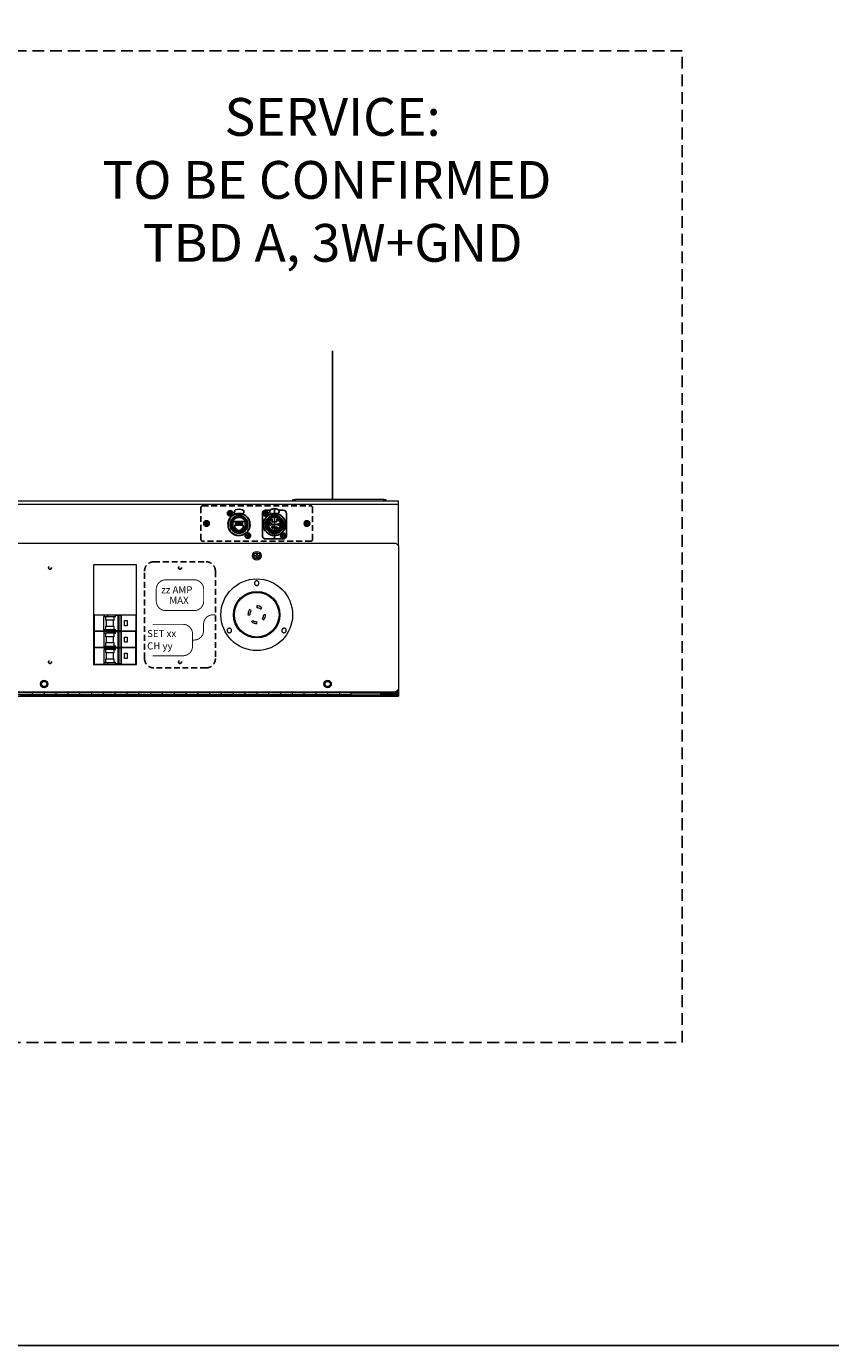
# Model space of a CAD drawing. Units: inches. Extents: x 0 to 821, y 0 to 439.
# Drawn here: x 416 to 450, y 211 to 267 of the extents above; entities that cross this region are included whole.
import ezdxf
from ezdxf.enums import TextEntityAlignment as Align

# ---------------------------------------------------------------- set-up
doc = ezdxf.new("R2010")
doc.units = ezdxf.units.IN
doc.header["$MEASUREMENT"] = 0
for name, pattern in [('CENTER', [2, 1.25, -0.25, 0.25, -0.25]), ('DASHED', [0.75, 0.5, -0.25]), ('HIDDEN', [0.375, 0.25, -0.125]), ('SMHIDDEN', [0.2, 0.1, -0.1])]:
    doc.linetypes.add(name, pattern=pattern)
doc.layers.get('0').update_dxf_attribs({"linetype": 'CONTINUOUS'})
doc.layers.get('DEFPOINTS').update_dxf_attribs({"color": 252, "linetype": 'CONTINUOUS'})
for name, color, linetype in [('CONDUIT-AC-3PH', 6, 'CONTINUOUS'), ('JRC_Border', 7, 'CONTINUOUS'), ('JRC_Dashed', 105, 'DASHED'), ('JRC_Hidden', 241, 'HIDDEN'), ('JRC_Text', 151, 'CONTINUOUS'), ('PCOM[P-CNTR', 14, 'CENTER'), ('PCOMP-DET', 193, 'CONTINUOUS'), ('PCOMP-HID', 233, 'SMHIDDEN'), ('PCOMP-OUT', 2, 'CONTINUOUS'), ('PCOMP-TXT', 122, 'CONTINUOUS')]:
    doc.layers.add(name, color=color, linetype=linetype)
doc.styles.add('ARIAL', font='arial.ttf')
doc.styles.get("Standard").update_dxf_attribs({"font": 'ROMANS.SHX'})

# ---------------------------------------------------------------- blocks, each defined once
blk = doc.blocks.new('neutrik_blank')
at = {"color": 7, "linetype": 'Continuous', "lineweight": 15}
for centre, radius in [((-0.093, 0.118), 0.0157), ((-0.093, 0.118), 0.016), ((0.093, -0.118), 0.0157), ((0.093, -0.118), 0.016)]:
    blk.add_circle(centre, radius, dxfattribs=at)
for start, end in [(112.7152, 0), (0, 112.7152)]:
    blk.add_arc((0, 0), 0.118, start, end, dxfattribs=at)
blk = doc.blocks.new('nis_ww_twistlok_cutout')
at = {"color": 7, "linetype": 'Continuous', "lineweight": 15}
blk.add_circle((0, 0), 0.246, dxfattribs=at)
for points, knots in [([(0.017, 0.317), (0.015, 0.316), (0.011, 0.312), (0.003, 0.31), (-0.005, 0.311), (-0.013, 0.314), (-0.019, 0.319), (-0.023, 0.326), (-0.024, 0.334), (-0.023, 0.342), (-0.019, 0.349), (-0.013, 0.355), (-0.005, 0.358), (0.003, 0.358), (0.011, 0.356), (0.017, 0.351), (0.022, 0.344), (0.024, 0.337), (0.023, 0.329), (0.021, 0.322), (0.018, 0.319), (0.017, 0.317)], [0, 0, 0, 0, 0.05355, 0.107109, 0.160556, 0.21396, 0.267442, 0.321094, 0.37493, 0.428888, 0.482851, 0.536695, 0.590354, 0.64384, 0.697246, 0.75069, 0.804283, 0.858065, 0.911996, 0.96597, 1, 1, 1, 1]), ([(-0.273, -0.184), (-0.275, -0.185), (-0.279, -0.189), (-0.287, -0.191), (-0.295, -0.191), (-0.302, -0.187), (-0.308, -0.182), (-0.312, -0.175), (-0.313, -0.167), (-0.312, -0.159), (-0.308, -0.152), (-0.302, -0.147), (-0.295, -0.144), (-0.286, -0.143), (-0.279, -0.145), (-0.272, -0.15), (-0.268, -0.157), (-0.265, -0.165), (-0.266, -0.173), (-0.269, -0.179), (-0.272, -0.182), (-0.273, -0.184)], [0, 0, 0, 0, 0.053969, 0.107939, 0.161882, 0.215689, 0.269309, 0.322769, 0.376171, 0.42964, 0.483275, 0.537096, 0.591046, 0.645015, 0.698872, 0.752552, 0.806054, 0.85946, 0.912897, 0.966473, 1, 1, 1, 1]), ([(0.306, -0.184), (0.304, -0.185), (0.3, -0.189), (0.292, -0.191), (0.284, -0.191), (0.276, -0.187), (0.27, -0.182), (0.267, -0.175), (0.265, -0.167), (0.267, -0.159), (0.271, -0.152), (0.277, -0.147), (0.284, -0.144), (0.292, -0.143), (0.3, -0.145), (0.307, -0.15), (0.311, -0.157), (0.313, -0.165), (0.313, -0.173), (0.31, -0.179), (0.307, -0.183), (0.306, -0.184)], [0, 0, 0, 0, 0.053552, 0.107096, 0.160771, 0.214629, 0.268596, 0.322549, 0.376373, 0.430009, 0.483481, 0.536883, 0.590342, 0.643956, 0.697762, 0.751704, 0.805675, 0.85955, 0.913247, 0.966763, 1, 1, 1, 1])]:
    blk.add_open_spline(points, degree=3, knots=knots, dxfattribs=at)
blk = doc.blocks.new('WW8-BASE')
at = {"color": 7, "linetype": 'Continuous', "lineweight": 15}
for p, q in [((0, 4.939), (95.992, 4.939)), ((0, 4.804), (95.992, 4.804)), ((91.524, 4.939), (91.524, 4.999)), ((91.524, 4.999), (91.618, 4.999)), ((91.618, 4.999), (91.618, 4.939)), ((95.367, 4.999), (91.618, 4.999)), ((95.367, 4.939), (95.367, 4.999)), ((95.367, 4.999), (95.461, 4.999)), ((95.461, 4.999), (95.461, 4.939)), ((95.992, 4.804), (95.992, 4.939)), ((95.992, 4.804), (95.992, 4.939)), ((95.992, 3.031), (95.992, 4.804)), ((95.992, 3.031), (95.992, 4.804)), ((0.118, 3.149), (95.874, 3.149)), ((95.992, 3.031), (95.874, 3.149)), ((95.992, 3.031), (95.992, -3.031)), ((95.992, 3.031), (95.992, -3.031)), ((89.897, 2.632), (89.958, 2.632)), ((89.897, 2.601), (89.897, 2.632)), ((89.958, 2.601), (89.897, 2.601)), ((89.936, 2.632), (89.936, 2.601)), ((89.977, 2.651), (89.958, 2.632)), ((89.958, 2.601), (89.977, 2.581)), ((89.977, 2.712), (90.008, 2.712)), ((89.977, 2.651), (89.977, 2.712)), ((90.008, 2.672), (89.977, 2.672)), ((89.977, 2.52), (89.977, 2.581)), ((89.977, 2.56), (90.008, 2.56)), ((90.008, 2.52), (89.977, 2.52)), ((90.008, 2.712), (90.008, 2.651)), ((90.027, 2.632), (90.008, 2.651)), ((90.008, 2.581), (90.027, 2.601)), ((90.008, 2.581), (90.008, 2.52)), ((90.027, 2.632), (90.089, 2.632)), ((90.089, 2.601), (90.027, 2.601)), ((90.049, 2.601), (90.049, 2.632)), ((90.089, 2.632), (90.089, 2.601)), ((84.899, 2.224), (83.088, 2.224)), ((83.088, 2.224), (83.088, -1.988)), ((84.899, -1.988), (84.899, 2.224)), ((83.088, -1.988), (84.899, -1.988)), ((83.088, -1.988), (84.899, -1.988)), ((0, -3.328), (95.992, -3.328)), ((0.118, -3.149), (95.874, -3.149)), ((45.996, -3.175), (93.992, -3.175)), ((93.992, -3.268), (45.996, -3.268)), ((79.994, -3.268), (80.494, -3.268)), ((80.494, -3.175), (80.494, -3.268)), ((80.494, -3.268), (80.993, -3.268)), ((80.993, -3.175), (80.993, -3.268)), ((80.993, -3.268), (81.493, -3.268)), ((81.493, -3.175), (81.493, -3.268)), ((81.493, -3.268), (81.993, -3.268)), ((81.993, -3.175), (81.993, -3.268)), ((81.993, -3.268), (82.493, -3.268)), ((82.493, -3.175), (82.493, -3.268)), ((82.493, -3.268), (82.993, -3.268)), ((82.993, -3.175), (82.993, -3.268)), ((82.993, -3.268), (83.493, -3.268)), ((83.493, -3.175), (83.493, -3.268)), ((83.493, -3.268), (83.993, -3.268)), ((83.993, -3.175), (83.993, -3.268)), ((83.993, -3.268), (84.493, -3.268)), ((84.493, -3.175), (84.493, -3.268)), ((84.493, -3.268), (84.993, -3.268)), ((84.993, -3.175), (84.993, -3.268)), ((84.993, -3.268), (85.493, -3.268)), ((85.493, -3.175), (85.493, -3.268)), ((85.493, -3.268), (85.993, -3.268)), ((85.993, -3.175), (85.993, -3.268)), ((85.993, -3.268), (86.493, -3.268)), ((86.493, -3.175), (86.493, -3.268)), ((86.493, -3.268), (86.993, -3.268)), ((86.993, -3.175), (86.993, -3.268)), ((86.993, -3.268), (87.493, -3.268)), ((87.493, -3.175), (87.493, -3.268)), ((87.493, -3.268), (87.993, -3.268)), ((87.993, -3.175), (87.993, -3.268)), ((87.993, -3.268), (88.493, -3.268)), ((88.493, -3.175), (88.493, -3.268)), ((88.493, -3.268), (88.993, -3.268)), ((88.993, -3.175), (88.993, -3.268)), ((88.993, -3.268), (89.493, -3.268)), ((89.493, -3.175), (89.493, -3.268)), ((89.493, -3.268), (89.993, -3.268)), ((89.993, -3.175), (89.993, -3.268)), ((89.993, -3.268), (90.493, -3.268)), ((90.493, -3.175), (90.493, -3.268)), ((90.493, -3.268), (90.993, -3.268)), ((90.993, -3.175), (90.993, -3.268)), ((90.993, -3.268), (91.493, -3.268)), ((91.493, -3.175), (91.493, -3.268)), ((91.493, -3.268), (91.993, -3.268)), ((91.993, -3.175), (91.993, -3.268)), ((91.993, -3.268), (92.493, -3.268)), ((92.493, -3.175), (92.493, -3.268)), ((92.493, -3.268), (92.992, -3.268)), ((92.992, -3.175), (92.992, -3.268)), ((92.992, -3.268), (93.492, -3.268)), ((93.492, -3.175), (93.492, -3.268)), ((93.492, -3.268), (93.992, -3.268)), ((93.992, -3.149), (93.992, -3.175)), ((93.992, -3.268), (93.992, -3.175)), ((93.992, -3.268), (95.992, -3.268)), ((95.244, -3.149), (95.244, -3.151)), ((95.244, -3.151), (95.857, -3.151)), ((95.244, -3.254), (95.244, -3.194)), ((95.889, -3.194), (95.244, -3.194)), ((95.889, -3.254), (95.244, -3.254)), ((95.992, -3.151), (95.857, -3.151)), ((95.874, -3.149), (95.992, -3.031)), ((95.889, -3.194), (95.889, -3.254)), ((95.992, -3.031), (95.992, -3.151)), ((95.992, -3.151), (95.992, -3.031)), ((95.992, -3.151), (95.992, -3.193)), ((95.992, -3.151), (95.992, -3.193)), ((95.992, -3.193), (95.992, -3.268)), ((95.992, -3.193), (95.992, -3.268)), ((95.992, -3.268), (95.992, -3.328)), ((95.992, -3.268), (95.992, -3.328))]:
    blk.add_line(p, q, dxfattribs=at)
at = {"color": 8, "linetype": 'Continuous', "lineweight": 15}
for p, q in [((93.992, -3.193), (95.897, -3.193)), ((95.857, -3.149), (95.857, -3.151)), ((95.983, -3.193), (95.992, -3.193)), ((95.992, -3.193), (96.001, -3.193))]:
    blk.add_line(p, q, dxfattribs=at)
at = {"color": 7, "linetype": 'Continuous', "lineweight": 15}
for centre, radius in [((89.993, 2.616), 0.186), ((89.993, 2.616), 0.125), ((80.993, -2.815), 0.157), ((80.993, -2.815), 0.111), ((92.992, -2.815), 0.157), ((92.992, -2.815), 0.111)]:
    blk.add_circle(centre, radius, dxfattribs=at)
for centre in [(81.244, 2.106), (86.744, 2.106), (81.244, -1.883), (86.744, -1.883)]:
    blk.add_circle(centre, 0.0625)
for radius in [0.103, 0.0431]:
    blk.add_arc((95.889, -3.151), radius, 270, 0, dxfattribs=at)
at = {"xscale": 4, "yscale": 4, "zscale": 4}
for name, p in [('neutrik_blank', (89.243, 3.939)), ('neutrik_blank', (90.743, 3.939)), ('nis_ww_twistlok_cutout', (89.993, 0.118))]:
    blk.add_blockref(name, p, dxfattribs=at)
blk = doc.blocks.new('nis_ww_crctbrk_bottom')
at = {"color": 7, "linetype": 'Continuous', "lineweight": 15}
for p, q in [((0, 0.526), (0.005, 0.526)), ((0.005, 0.526), (0.005, 0.353)), ((0.005, 0.526), (0.112, 0.526)), ((0.11, 0.368), (0.11, 0.506)), ((0.11, 0.506), (0.112, 0.506)), ((0.112, 0.526), (0.112, 0.506)), ((0.112, 0.526), (0.147, 0.526)), ((0.112, 0.526), (0.147, 0.526)), ((0.112, 0.506), (0.147, 0.506)), ((0.131, 0.469), (0.131, 0.506)), ((0.213, 0.469), (0.131, 0.469)), ((0.134, 0.469), (0.134, 0.406)), ((0.147, 0.526), (0.147, 0.506)), ((0.147, 0.526), (0.227, 0.526)), ((0.147, 0.506), (0.227, 0.506)), ((0.207, 0.466), (0.207, 0.407)), ((0.207, 0.466), (0.213, 0.466)), ((0.213, 0.503), (0.213, 0.466)), ((0.233, 0.503), (0.213, 0.503)), ((0.227, 0.526), (0.227, 0.506)), ((0.227, 0.526), (0.262, 0.526)), ((0.227, 0.526), (0.262, 0.526)), ((0.227, 0.506), (0.233, 0.506)), ((0.233, 0.503), (0.233, 0.518)), ((0.261, 0.518), (0.233, 0.518)), ((0.261, 0.355), (0.261, 0.518)), ((0.261, 0.518), (0.268, 0.518)), ((0.262, 0.526), (0.262, 0.518)), ((0.262, 0.526), (0.448, 0.526)), ((0.268, 0.518), (0.268, 0.355)), ((0.291, 0.518), (0.268, 0.518)), ((0.291, 0.355), (0.291, 0.518)), ((0.291, 0.518), (0.291, 0.355)), ((0.291, 0.518), (0.291, 0.518)), ((0.326, 0.465), (0.354, 0.465)), ((0.326, 0.409), (0.326, 0.465)), ((0.354, 0.465), (0.354, 0.409)), ((0.448, 0.526), (0.448, 0.353)), ((0.448, 0.526), (0.453, 0.526)), ((0.005, 0.353), (0, 0.353)), ((0.005, 0.35), (0, 0.35)), ((0.112, 0.353), (0.005, 0.353)), ((0.005, 0.35), (0.005, 0.179)), ((0.112, 0.35), (0.005, 0.35)), ((0.007, 0.35), (0.007, 0.353)), ((0.11, 0.368), (0.112, 0.368)), ((0.11, 0.332), (0.11, 0.194)), ((0.11, 0.332), (0.112, 0.332)), ((0.112, 0.353), (0.112, 0.368)), ((0.147, 0.368), (0.112, 0.368)), ((0.147, 0.353), (0.112, 0.353)), ((0.112, 0.332), (0.112, 0.35)), ((0.147, 0.35), (0.112, 0.35)), ((0.147, 0.332), (0.112, 0.332)), ((0.131, 0.368), (0.131, 0.406)), ((0.131, 0.406), (0.213, 0.406)), ((0.131, 0.294), (0.131, 0.332)), ((0.213, 0.294), (0.131, 0.294)), ((0.134, 0.294), (0.134, 0.231)), ((0.147, 0.353), (0.147, 0.368)), ((0.227, 0.368), (0.147, 0.368)), ((0.227, 0.353), (0.147, 0.353)), ((0.147, 0.332), (0.147, 0.35)), ((0.147, 0.35), (0.227, 0.35)), ((0.227, 0.332), (0.147, 0.332)), ((0.213, 0.407), (0.207, 0.407)), ((0.207, 0.292), (0.207, 0.233)), ((0.207, 0.292), (0.213, 0.292)), ((0.213, 0.407), (0.213, 0.37)), ((0.213, 0.37), (0.233, 0.37)), ((0.213, 0.329), (0.213, 0.292)), ((0.233, 0.329), (0.213, 0.329)), ((0.227, 0.353), (0.227, 0.368)), ((0.233, 0.368), (0.227, 0.368)), ((0.253, 0.353), (0.227, 0.353)), ((0.227, 0.332), (0.227, 0.35)), ((0.227, 0.35), (0.253, 0.35)), ((0.233, 0.332), (0.227, 0.332)), ((0.233, 0.355), (0.233, 0.37)), ((0.261, 0.355), (0.233, 0.355)), ((0.233, 0.329), (0.233, 0.344)), ((0.261, 0.344), (0.233, 0.344)), ((0.253, 0.355), (0.253, 0.344)), ((0.261, 0.355), (0.268, 0.355)), ((0.261, 0.181), (0.261, 0.344)), ((0.261, 0.344), (0.268, 0.344)), ((0.291, 0.355), (0.268, 0.355)), ((0.268, 0.344), (0.268, 0.181)), ((0.291, 0.344), (0.268, 0.344)), ((0.275, 0.344), (0.275, 0.355)), ((0.448, 0.353), (0.275, 0.353)), ((0.448, 0.35), (0.275, 0.35)), ((0.291, 0.355), (0.291, 0.355)), ((0.291, 0.181), (0.291, 0.344)), ((0.291, 0.344), (0.291, 0.181)), ((0.291, 0.344), (0.291, 0.344)), ((0.354, 0.409), (0.326, 0.409)), ((0.326, 0.29), (0.354, 0.29)), ((0.326, 0.235), (0.326, 0.29)), ((0.354, 0.29), (0.354, 0.235)), ((0.446, 0.35), (0.446, 0.353)), ((0.453, 0.353), (0.448, 0.353)), ((0.448, 0.179), (0.448, 0.35)), ((0.453, 0.35), (0.448, 0.35)), ((0.005, 0.179), (0, 0.179)), ((0, 0.176), (0.005, 0.176)), ((0.112, 0.179), (0.005, 0.179)), ((0.005, 0.176), (0.005, 0.003)), ((0.112, 0.176), (0.005, 0.176)), ((0.007, 0.176), (0.007, 0.179)), ((0.11, 0.194), (0.112, 0.194)), ((0.11, 0.159), (0.11, 0.021)), ((0.11, 0.159), (0.112, 0.159)), ((0.112, 0.179), (0.112, 0.194)), ((0.112, 0.194), (0.147, 0.194)), ((0.147, 0.179), (0.112, 0.179)), ((0.112, 0.176), (0.112, 0.159)), ((0.112, 0.176), (0.147, 0.176)), ((0.147, 0.159), (0.112, 0.159)), ((0.131, 0.194), (0.131, 0.231)), ((0.131, 0.231), (0.213, 0.231)), ((0.131, 0.122), (0.131, 0.159)), ((0.147, 0.179), (0.147, 0.194)), ((0.147, 0.194), (0.227, 0.194)), ((0.227, 0.179), (0.147, 0.179)), ((0.147, 0.159), (0.147, 0.176)), ((0.147, 0.176), (0.227, 0.176)), ((0.227, 0.159), (0.147, 0.159)), ((0.213, 0.233), (0.207, 0.233)), ((0.213, 0.233), (0.213, 0.196)), ((0.213, 0.196), (0.233, 0.196)), ((0.213, 0.156), (0.213, 0.119)), ((0.233, 0.156), (0.213, 0.156)), ((0.227, 0.179), (0.227, 0.194)), ((0.227, 0.194), (0.233, 0.194)), ((0.253, 0.179), (0.227, 0.179)), ((0.227, 0.159), (0.227, 0.176)), ((0.227, 0.176), (0.253, 0.176)), ((0.233, 0.159), (0.227, 0.159)), ((0.233, 0.181), (0.233, 0.196)), ((0.261, 0.181), (0.233, 0.181)), ((0.233, 0.156), (0.233, 0.171)), ((0.261, 0.171), (0.233, 0.171)), ((0.253, 0.181), (0.253, 0.171)), ((0.261, 0.181), (0.268, 0.181)), ((0.261, 0.008), (0.261, 0.171)), ((0.261, 0.171), (0.268, 0.171)), ((0.291, 0.181), (0.268, 0.181)), ((0.268, 0.171), (0.268, 0.008)), ((0.291, 0.171), (0.268, 0.171)), ((0.275, 0.171), (0.275, 0.181)), ((0.448, 0.179), (0.275, 0.179)), ((0.448, 0.176), (0.275, 0.176)), ((0.291, 0.181), (0.291, 0.181)), ((0.291, 0.008), (0.291, 0.171)), ((0.291, 0.171), (0.291, 0.008)), ((0.291, 0.171), (0.291, 0.171)), ((0.354, 0.235), (0.326, 0.235)), ((0.446, 0.176), (0.446, 0.179)), ((0.453, 0.179), (0.448, 0.179)), ((0.448, 0.003), (0.448, 0.176)), ((0.448, 0.176), (0.453, 0.176)), ((0.005, 0.003), (0, 0.003)), ((0.005, 0.003), (0.112, 0.003)), ((0.055, 0), (0.055, 0.003)), ((0.104, 0), (0.104, 0.003)), ((0.11, 0.021), (0.112, 0.021)), ((0.112, 0.003), (0.112, 0.021)), ((0.112, 0.021), (0.147, 0.021)), ((0.112, 0.003), (0.147, 0.003)), ((0.213, 0.122), (0.131, 0.122)), ((0.131, 0.021), (0.131, 0.059)), ((0.131, 0.059), (0.213, 0.059)), ((0.134, 0.122), (0.134, 0.059)), ((0.147, 0.021), (0.147, 0.003)), ((0.147, 0.021), (0.227, 0.021)), ((0.147, 0.003), (0.227, 0.003)), ((0.207, 0.119), (0.207, 0.06)), ((0.207, 0.119), (0.213, 0.119)), ((0.213, 0.06), (0.207, 0.06)), ((0.213, 0.06), (0.213, 0.023)), ((0.213, 0.023), (0.233, 0.023)), ((0.227, 0.021), (0.227, 0.003)), ((0.227, 0.021), (0.233, 0.021)), ((0.227, 0.003), (0.262, 0.003)), ((0.233, 0.008), (0.233, 0.023)), ((0.261, 0.008), (0.233, 0.008)), ((0.261, 0.008), (0.268, 0.008)), ((0.262, 0.008), (0.262, 0.003)), ((0.262, 0.003), (0.448, 0.003)), ((0.291, 0.008), (0.268, 0.008)), ((0.291, 0.008), (0.291, 0.008)), ((0.326, 0.118), (0.354, 0.118)), ((0.326, 0.063), (0.326, 0.118)), ((0.354, 0.063), (0.326, 0.063)), ((0.349, 0), (0.349, 0.003)), ((0.354, 0.118), (0.354, 0.063)), ((0.398, 0), (0.398, 0.003)), ((0.453, 0.003), (0.448, 0.003))]:
    blk.add_line(p, q, dxfattribs=at)
at = {"color": 8, "linetype": 'Continuous', "lineweight": 15}
for p, q in [((0.088, 0), (0.088, 0.003)), ((0.111, 0), (0.111, 0.003)), ((0.342, 0), (0.342, 0.003)), ((0.365, 0), (0.365, 0.003))]:
    blk.add_line(p, q, dxfattribs=at)
blk = doc.blocks.new('nis_ww_twistlok')
at = {"color": 7, "linetype": 'Continuous', "lineweight": 15}
for p, q in [((-0.242, 0.169), (-0.306, 0.215)), ((0, 0.374), (0, 0.295)), ((0.169, 0.242), (0.215, 0.306)), ((-0.374, 0), (-0.295, 0)), ((-0.169, -0.242), (-0.215, -0.306)), ((0, -0.374), (0, -0.295)), ((0.242, -0.169), (0.306, -0.215)), ((0.374, 0), (0.295, 0))]:
    blk.add_line(p, q, dxfattribs=at)
for radius in [1.516, 0.945]:
    blk.add_circle((0, 0), radius, dxfattribs=at)
for radius, start, end in [(0.374, 145, 180), (0.295, 145, 180), (0.374, 55, 90), (0.295, 55, 90), (0.295, 325, 0), (0.374, 325, 0), (0.374, 235, 270), (0.295, 235, 270)]:
    blk.add_arc((0, 0), radius, start, end, dxfattribs=at)
for points, knots in [([(0.067, 1.27), (0.059, 1.263), (0.042, 1.249), (0.011, 1.241), (-0.021, 1.243), (-0.051, 1.255), (-0.075, 1.276), (-0.091, 1.305), (-0.096, 1.336), (-0.091, 1.368), (-0.075, 1.397), (-0.051, 1.418), (-0.021, 1.43), (0.011, 1.432), (0.042, 1.423), (0.069, 1.404), (0.087, 1.378), (0.096, 1.346), (0.094, 1.314), (0.083, 1.288), (0.071, 1.275), (0.067, 1.27)], [0, 0, 0, 0, 0.053551, 0.107106, 0.160557, 0.21396, 0.267442, 0.321094, 0.37493, 0.428888, 0.482849, 0.536694, 0.590354, 0.643841, 0.697245, 0.75069, 0.804282, 0.858065, 0.911996, 0.96597, 1, 1, 1, 1]), ([(-1.09, -0.735), (-1.099, -0.742), (-1.115, -0.755), (-1.147, -0.764), (-1.179, -0.762), (-1.209, -0.75), (-1.233, -0.728), (-1.248, -0.699), (-1.254, -0.668), (-1.248, -0.636), (-1.232, -0.608), (-1.208, -0.586), (-1.178, -0.574), (-1.146, -0.573), (-1.115, -0.582), (-1.088, -0.601), (-1.07, -0.628), (-1.062, -0.659), (-1.064, -0.691), (-1.075, -0.717), (-1.086, -0.73), (-1.09, -0.735)], [0, 0, 0, 0, 0.053969, 0.107935, 0.161882, 0.215689, 0.269307, 0.322767, 0.376169, 0.42964, 0.483273, 0.537093, 0.591045, 0.645013, 0.698873, 0.752551, 0.806051, 0.859458, 0.912895, 0.966471, 1, 1, 1, 1]), ([(1.224, -0.735), (1.216, -0.742), (1.199, -0.755), (1.168, -0.764), (1.136, -0.762), (1.106, -0.749), (1.082, -0.728), (1.066, -0.699), (1.061, -0.667), (1.067, -0.635), (1.083, -0.607), (1.107, -0.586), (1.137, -0.574), (1.169, -0.573), (1.2, -0.582), (1.226, -0.601), (1.245, -0.628), (1.253, -0.659), (1.251, -0.691), (1.24, -0.717), (1.228, -0.73), (1.224, -0.735)], [0, 0, 0, 0, 0.053551, 0.107096, 0.160771, 0.214627, 0.268593, 0.322546, 0.376371, 0.430006, 0.483478, 0.536881, 0.590339, 0.643956, 0.697759, 0.751703, 0.805674, 0.859549, 0.913246, 0.966761, 1, 1, 1, 1])]:
    blk.add_open_spline(points, degree=3, knots=knots, dxfattribs=at)
at = {"layer": 'JRC_Dashed', "color": 7, "linetype": 'Continuous', "lineweight": 15}
blk.add_circle((0, 0), 0.984, dxfattribs=at)
for points, knots in [([(0.067, 1.27), (0.059, 1.263), (0.042, 1.249), (0.011, 1.241), (-0.021, 1.243), (-0.051, 1.255), (-0.075, 1.276), (-0.091, 1.305), (-0.096, 1.336), (-0.091, 1.368), (-0.075, 1.397), (-0.051, 1.418), (-0.021, 1.43), (0.011, 1.432), (0.042, 1.423), (0.069, 1.404), (0.087, 1.378), (0.096, 1.346), (0.094, 1.314), (0.083, 1.288), (0.071, 1.275), (0.067, 1.27)], [0, 0, 0, 0, 0.053551, 0.107106, 0.160557, 0.21396, 0.267442, 0.321094, 0.37493, 0.428888, 0.482849, 0.536694, 0.590354, 0.643841, 0.697245, 0.75069, 0.804282, 0.858065, 0.911996, 0.96597, 1, 1, 1, 1]), ([(-1.09, -0.735), (-1.099, -0.742), (-1.115, -0.755), (-1.147, -0.764), (-1.179, -0.762), (-1.209, -0.75), (-1.233, -0.728), (-1.248, -0.699), (-1.254, -0.668), (-1.248, -0.636), (-1.232, -0.608), (-1.208, -0.586), (-1.178, -0.574), (-1.146, -0.573), (-1.115, -0.582), (-1.088, -0.601), (-1.07, -0.628), (-1.062, -0.659), (-1.064, -0.691), (-1.075, -0.717), (-1.086, -0.73), (-1.09, -0.735)], [0, 0, 0, 0, 0.053969, 0.107935, 0.161882, 0.215689, 0.269307, 0.322767, 0.376169, 0.42964, 0.483273, 0.537093, 0.591045, 0.645013, 0.698873, 0.752551, 0.806051, 0.859458, 0.912895, 0.966471, 1, 1, 1, 1]), ([(1.224, -0.735), (1.216, -0.742), (1.199, -0.755), (1.168, -0.764), (1.136, -0.762), (1.106, -0.749), (1.082, -0.728), (1.066, -0.699), (1.061, -0.667), (1.067, -0.635), (1.083, -0.607), (1.107, -0.586), (1.137, -0.574), (1.169, -0.573), (1.2, -0.582), (1.226, -0.601), (1.245, -0.628), (1.253, -0.659), (1.251, -0.691), (1.24, -0.717), (1.228, -0.73), (1.224, -0.735)], [0, 0, 0, 0, 0.053551, 0.107096, 0.160771, 0.214627, 0.268593, 0.322546, 0.376371, 0.430006, 0.483478, 0.536881, 0.590339, 0.643956, 0.697759, 0.751703, 0.805674, 0.859549, 0.913246, 0.966761, 1, 1, 1, 1])]:
    blk.add_open_spline(points, degree=3, knots=knots, dxfattribs=at)
blk = doc.blocks.new('RECEP_LABEL-R')
blk.add_lwpolyline([(-3.249, -2.256), (-4.349, -2.256, -0.414214), (-4.749, -1.856), (-4.749, 1.844, -0.414214), (-4.349, 2.244), (-2.149, 2.244, -0.414214), (-1.749, 1.844), (-1.749, -1.856, -0.414214), (-2.149, -2.256), (-3.249, -2.256)], format="xyb")
at = {"const_width": 0.0401}
for points in [[(-4.252, 1.077, -0.414214), (-3.851, 1.479), (-3.173, 1.479), (-2.647, 1.479, -0.414214), (-2.246, 1.077), (-2.246, 0.576, -0.414214), (-2.647, 0.174), (-3.851, 0.174, -0.414214), (-4.252, 0.576), (-4.252, 1.077)], [(-2.717, -1.072), (-2.652, -1.072, 0.414214), (-2.251, -0.671), (-2.251, -0.404, -0.414214), (-1.849, -0.003), (-1.749, -0.003)], [(-4.406, -0.407), (-3.118, -0.407, -0.414214), (-2.717, -0.808), (-2.717, -1.336, -0.414214), (-3.118, -1.737), (-4.406, -1.737)]]:
    blk.add_lwpolyline(points, format="xyb", dxfattribs=at)
for centre in [(-3.249, 1.988), (-3.249, -2.001)]:
    blk.add_circle(centre, 0.0625)
at = {"insert": (-4.062, 0.761), "char_height": 0.3, "attachment_point": 1}
blk.add_mtext_dynamic_manual_height_columns('\\pxqc;MAX', width=1.54433, gutter_width=1.5, heights=[0], dxfattribs=at)
blk.add_attdef('R_CURR_MAX', text='', height=0.3).set_placement((-3.383, 0.904), align=Align.CENTER)
for tag, p in [('R_SET_NUM', (-4.639, -0.945)), ('R_CH_NUM', (-4.639, -1.471))]:
    blk.add_attdef(tag, p, '', height=0.3)
blk = doc.blocks.new('NEUTRIK-NE8FDP')
for p, q in [((15.7, -10), (15.7, -8.6)), ((15.7, -15.8), (15.7, -14))]:
    blk.add_line(p, q)
at = {"layer": 'PCOMP-DET', "linetype": 'Continuous'}
for p, q in [((0, 0), (-3.4, 0)), ((-1.4, 0.4), (-0.7, 0.7)), ((-1.4, -0.4), (-1.4, 0.4)), ((-1.4, 0.4), (-1.2, 0.2)), ((-0.5, 0.5), (-1.2, 0.2)), ((-1.2, 0.2), (-1.2, -0.2)), ((-0.7, 0.7), (-0.4, 1.4)), ((-0.7, 0.7), (-0.5, 0.5)), ((-0.7, 0.7), (-0.7, 0.7)), ((-0.2, 1.1), (-0.5, 0.5)), ((-0.4, 1.4), (-0.2, 1.1)), ((-0.4, 1.4), (0.4, 1.4)), ((0.2, 1.1), (-0.2, 1.1)), ((0, 0), (3.4, 0)), ((0.4, 1.4), (0.2, 1.1)), ((0.5, 0.5), (0.2, 1.1)), ((0.4, 1.5), (0.4, 1.4)), ((0.4, 1.4), (0.7, 0.7)), ((0.7, 0.7), (0.5, 0.5)), ((1.2, 0.2), (0.5, 0.5)), ((0.7, 0.7), (1.4, 0.4)), ((0.7, 0.7), (0.7, 0.7)), ((1.4, 0.4), (1.2, 0.2)), ((1.2, -0.2), (1.2, 0.2)), ((1.4, 0.4), (1.4, -0.4)), ((1.5, 0.4), (1.4, 0.4)), ((-1.4, -0.4), (-1.5, -0.4)), ((-1.4, -0.4), (-1.2, -0.2)), ((-0.7, -0.7), (-1.4, -0.4)), ((-1.2, -0.2), (-0.5, -0.5)), ((-0.7, -0.7), (-0.5, -0.5)), ((-0.4, -1.4), (-0.7, -0.7)), ((-0.7, -0.7), (-0.7, -0.7)), ((-0.5, -0.5), (-0.2, -1.1)), ((-0.4, -1.4), (-0.2, -1.1)), ((0.4, -1.4), (-0.4, -1.4)), ((-0.4, -1.5), (-0.4, -1.4)), ((-0.2, -1.1), (0.2, -1.1)), ((0.2, -1.1), (0.5, -0.5)), ((0.4, -1.4), (0.2, -1.1)), ((0.7, -0.7), (0.4, -1.4)), ((0.4, -1.5), (0.4, -1.4)), ((0.5, -0.5), (1.2, -0.2)), ((0.7, -0.7), (0.5, -0.5)), ((1.4, -0.4), (0.7, -0.7)), ((0.7, -0.7), (0.7, -0.7)), ((1.4, -0.4), (1.2, -0.2)), ((1.5, -0.4), (1.4, -0.4)), ((5, -12.6), (5, -15.6)), ((5.8, -12.6), (5, -12.6)), ((6.8, -12.6), (6.2, -12.6)), ((7.8, -12.6), (7.2, -12.6)), ((8.8, -12.6), (8.2, -12.6)), ((9.8, -12.6), (9.2, -12.6)), ((10.8, -12.6), (10.2, -12.6)), ((11.8, -12.6), (11.2, -12.6)), ((12.8, -12.6), (12.2, -12.6)), ((13.9, -12.6), (13.2, -12.6)), ((13.9, -15.6), (13.9, -12.6)), ((17.5, -23.6), (17.6, -23.6)), ((17.6, -24.4), (17.5, -24.4)), ((17.6, -23.6), (18.3, -23.3)), ((17.6, -23.6), (17.8, -23.8)), ((17.6, -24.4), (17.6, -23.6)), ((17.6, -24.4), (17.8, -24.2)), ((18.3, -24.7), (17.6, -24.4)), ((18.5, -23.5), (17.8, -23.8)), ((17.8, -23.8), (17.8, -24.2)), ((17.8, -24.2), (18.5, -24.5)), ((18.3, -23.3), (18.6, -22.6)), ((18.3, -23.3), (18.5, -23.5)), ((18.3, -23.3), (18.3, -23.3)), ((18.3, -24.7), (18.5, -24.5)), ((18.6, -25.4), (18.3, -24.7)), ((18.3, -24.7), (18.3, -24.7)), ((18.8, -22.9), (18.5, -23.5)), ((18.5, -24.5), (18.8, -25.1)), ((18.6, -22.5), (18.6, -22.6)), ((18.6, -22.6), (19.4, -22.6)), ((18.6, -22.6), (18.8, -22.9)), ((18.6, -25.4), (18.8, -25.1)), ((19.4, -25.4), (18.6, -25.4)), ((18.6, -25.5), (18.6, -25.4)), ((19.2, -22.9), (18.8, -22.9)), ((18.8, -25.1), (19.2, -25.1)), ((19.4, -22.6), (19.2, -22.9)), ((19.5, -23.5), (19.2, -22.9)), ((19.2, -25.1), (19.5, -24.5)), ((19.4, -25.4), (19.2, -25.1)), ((19.4, -22.5), (19.4, -22.6)), ((19.4, -22.6), (19.7, -23.3)), ((19.7, -24.7), (19.4, -25.4)), ((19.4, -25.5), (19.4, -25.4)), ((19.7, -23.3), (19.5, -23.5)), ((20.2, -23.8), (19.5, -23.5)), ((19.5, -24.5), (20.2, -24.2)), ((19.7, -24.7), (19.5, -24.5)), ((19.7, -23.3), (20.4, -23.6)), ((19.7, -23.3), (19.7, -23.3)), ((20.4, -24.4), (19.7, -24.7)), ((19.7, -24.7), (19.7, -24.7)), ((20.4, -23.6), (20.2, -23.8)), ((20.2, -24.2), (20.2, -23.8)), ((20.4, -24.4), (20.2, -24.2)), ((20.4, -23.6), (20.4, -24.4)), ((20.5, -23.6), (20.4, -23.6)), ((20.5, -24.4), (20.4, -24.4))]:
    blk.add_line(p, q, dxfattribs=at)
at = {"layer": 'PCOMP-OUT', "linetype": 'Continuous'}
for p, q in [((-1.5, 0.4), (-0.7, 0.7)), ((-1.5, -0.4), (-1.5, 0.4)), ((-0.7, 0.7), (-0.4, 1.5)), ((-0.4, 1.5), (0.4, 1.5)), ((0.4, 1.5), (0.7, 0.7)), ((0.7, 0.7), (1.5, 0.4)), ((1.5, 0.4), (1.5, -0.4)), ((4.5, 1.9), (4.5, 1.1)), ((14.5, 1.1), (14.5, 1.9)), ((-0.7, -0.7), (-1.5, -0.4)), ((-0.4, -1.5), (-0.7, -0.7)), ((0.4, -1.5), (-0.4, -1.5)), ((0.7, -0.7), (0.4, -1.5)), ((1.5, -0.4), (0.7, -0.7)), ((3, -10), (3, -10.3)), ((3, -10), (3.3, -10)), ((3, -10.3), (3, -11.7)), ((3, -12.3), (3, -11.7)), ((3, -12.3), (3, -13.7)), ((3, -13.7), (3, -14)), ((3.3, -14), (3, -14)), ((15.7, -8.6), (3.3, -8.6)), ((3.3, -10), (3.3, -8.6)), ((3.3, -15.8), (3.3, -14)), ((5.8, -13.2), (5.8, -8.8)), ((6.2, -13.2), (6.2, -8.8)), ((6.5, -0.9), (12.5, -0.9)), ((6.8, -13.2), (6.8, -8.8)), ((7.2, -13.2), (7.2, -8.8)), ((7.8, -13.2), (7.8, -8.8)), ((8.2, -13.2), (8.2, -8.8)), ((8.8, -13.2), (8.8, -8.8)), ((9.2, -13.2), (9.2, -8.8)), ((9.8, -13.2), (9.8, -8.8)), ((10.2, -13.2), (10.2, -8.8)), ((10.8, -13.2), (10.8, -8.8)), ((11.2, -13.2), (11.2, -8.8)), ((11.8, -13.2), (11.8, -8.8)), ((12.2, -13.2), (12.2, -8.8)), ((12.8, -13.2), (12.8, -8.8)), ((13.2, -13.2), (13.2, -8.8)), ((15.7, -10), (16, -10)), ((16, -14), (15.7, -14)), ((16, -10.3), (16, -10)), ((16, -11.7), (16, -10.3)), ((16, -12.3), (16, -11.7)), ((16, -13.7), (16, -12.3)), ((16, -14), (16, -13.7)), ((6, -15.8), (3.3, -15.8)), ((6, -17.4), (6, -15.8)), ((7.4, -17.4), (6, -17.4)), ((7.4, -18.6), (7.4, -17.4)), ((11.5, -18.6), (7.4, -18.6)), ((13, -17.4), (11.5, -17.4)), ((11.5, -17.4), (11.5, -18.6)), ((15.7, -15.8), (13, -15.8)), ((13, -15.8), (13, -17.4)), ((17.5, -23.6), (18.3, -23.3)), ((17.5, -24.4), (17.5, -23.6)), ((18.3, -24.7), (17.5, -24.4)), ((18.3, -23.3), (18.6, -22.5)), ((18.6, -25.5), (18.3, -24.7)), ((18.6, -22.5), (19.4, -22.5)), ((19.4, -25.5), (18.6, -25.5)), ((19.4, -22.5), (19.7, -23.3)), ((19.7, -24.7), (19.4, -25.5)), ((19.7, -23.3), (20.5, -23.6)), ((20.5, -24.4), (19.7, -24.7)), ((20.5, -23.6), (20.5, -24.4))]:
    blk.add_line(p, q, dxfattribs=at)
for centre in [(0, 0), (19, -24)]:
    blk.add_circle(centre, 3, dxfattribs=at)
at = {"layer": 'PCOMP-OUT'}
for radius in [9.55, 7.68]:
    blk.add_circle((9.5, -12), radius, dxfattribs=at)
at = {"layer": 'PCOMP-OUT', "linetype": 'Continuous'}
for centre, radius, start, end in [((6.5, 1.9), 2, 112.0243, 180), ((6.5, 1.1), 2, 180, 270), ((9.5, -5.5), 10, 67.9757, 112.0243), ((12.5, 1.1), 2, 270, 0), ((12.5, 1.9), 2, 0, 67.9757), ((9.5, -12), 11.8, 107.9508, 72.0492), ((9.5, -12), 7.98, 131.2897, 169.44), ((9.5, -12), 7.98, 190.56, 349.44), ((9.5, -12), 7.68, 192.7805, 347.2195), ((4.8, -5.6), 0.75, 35.8604, 215.9396), ((6.9, -1.1), 0.2, 2.4028, 90.0174), ((9.5, -12.1), 10.2, 76.8924, 103.1), ((12.1, -1.1), 0.2, 89.9821, 177.5965)]:
    blk.add_arc(centre, radius, start, end, dxfattribs=at)
at = {"layer": 'PCOMP-OUT'}
blk.add_arc((9.5, -12), 7.98, 131.2897, 120.5103, dxfattribs=at)
at = {"layer": 'PCOMP-OUT', "linetype": 'Continuous'}
for points in [[(7.2, -2.2), (7.2, -2.2), (7.2, -2), (7.2, -1.8), (7.1, -1.5), (7.1, -1.2), (7.1, -1.1)], [(11.8, -2.2), (11.8, -2.2), (11.8, -2), (11.8, -1.8), (11.9, -1.5), (11.9, -1.2), (11.9, -1.1)]]:
    blk.add_open_spline(points, degree=3, knots=[0, 0, 0, 0, 0.08085, 0.302743, 0.624269, 1, 1, 1, 1], dxfattribs=at)
blk = doc.blocks.new('MTG-SCREW')
at = {"layer": 'PCOMP-DET', "linetype": 'Continuous'}
for p, q in [((0, 0), (-0.136, 0)), ((-0.055, 0.015), (-0.026, 0.026)), ((-0.055, -0.015), (-0.055, 0.015)), ((-0.055, 0.015), (-0.046, 0.009)), ((-0.02, 0.019), (-0.046, 0.009)), ((-0.046, 0.009), (-0.046, -0.009)), ((-0.029, 0.029), (-0.026, 0.026)), ((-0.026, 0.026), (-0.014, 0.054)), ((-0.026, 0.026), (-0.02, 0.019)), ((-0.008, 0.045), (-0.02, 0.019)), ((-0.014, 0.054), (-0.008, 0.045)), ((-0.014, 0.054), (0.014, 0.054)), ((0.008, 0.045), (-0.008, 0.045)), ((0, 0), (0.136, 0)), ((0.014, 0.054), (0.008, 0.045)), ((0.02, 0.019), (0.008, 0.045)), ((0.016, 0.057), (0.014, 0.054)), ((0.014, 0.054), (0.026, 0.026)), ((0.026, 0.026), (0.02, 0.019)), ((0.046, 0.009), (0.02, 0.019)), ((0.029, 0.029), (0.026, 0.026)), ((0.026, 0.026), (0.055, 0.015)), ((0.055, 0.015), (0.046, 0.009)), ((0.046, -0.009), (0.046, 0.009)), ((0.058, 0.017), (0.055, 0.015)), ((0.055, 0.015), (0.055, -0.015)), ((-0.055, -0.015), (-0.058, -0.017)), ((-0.055, -0.015), (-0.046, -0.009)), ((-0.026, -0.026), (-0.055, -0.015)), ((-0.046, -0.009), (-0.02, -0.019)), ((-0.029, -0.029), (-0.026, -0.026)), ((-0.026, -0.026), (-0.02, -0.019)), ((-0.014, -0.054), (-0.026, -0.026)), ((-0.02, -0.019), (-0.008, -0.045)), ((-0.016, -0.057), (-0.014, -0.054)), ((-0.014, -0.054), (-0.008, -0.045)), ((0.014, -0.054), (-0.014, -0.054)), ((-0.008, -0.045), (0.008, -0.045)), ((0.008, -0.045), (0.02, -0.019)), ((0.014, -0.054), (0.008, -0.045)), ((0.026, -0.026), (0.014, -0.054)), ((0.016, -0.057), (0.014, -0.054)), ((0.02, -0.019), (0.046, -0.009)), ((0.026, -0.026), (0.02, -0.019)), ((0.055, -0.015), (0.026, -0.026)), ((0.029, -0.029), (0.026, -0.026)), ((0.055, -0.015), (0.046, -0.009)), ((0.058, -0.017), (0.055, -0.015))]:
    blk.add_line(p, q, dxfattribs=at)
at = {"layer": 'PCOMP-OUT', "linetype": 'Continuous'}
for p, q in [((-0.058, 0.017), (-0.029, 0.029)), ((-0.058, -0.017), (-0.058, 0.017)), ((-0.029, 0.029), (-0.016, 0.057)), ((-0.016, 0.057), (0.016, 0.057)), ((0.016, 0.057), (0.029, 0.029)), ((0.029, 0.029), (0.058, 0.017)), ((0.058, 0.017), (0.058, -0.017)), ((-0.029, -0.029), (-0.058, -0.017)), ((-0.016, -0.057), (-0.029, -0.029)), ((0.016, -0.057), (-0.016, -0.057)), ((0.029, -0.029), (0.016, -0.057)), ((0.058, -0.017), (0.029, -0.029))]:
    blk.add_line(p, q, dxfattribs=at)
blk.add_circle((0, 0), 0.118, dxfattribs=at)
blk = doc.blocks.new('NEUTRIK NC4FD-L-1')
at = {"layer": 'PCOM[P-CNTR'}
for p, q in [((-0.138, 0), (0.138, 0)), ((0, -0.138), (0, 0.138)), ((0.374, 0.219), (0.374, -1.107)), ((-0.154, -0.472), (0.904, -0.472)), ((0.271, -0.435), (0.153, -0.435)), ((0.212, -0.524), (0.212, -0.366)), ((0.212, -0.494), (0.212, -0.391)), ((0.29, -0.643), (0.29, -0.525)), ((0.29, -0.657), (0.29, -0.54)), ((0.454, -0.676), (0.454, -0.558)), ((0.539, -0.518), (0.539, -0.431)), ((0.349, -0.584), (0.231, -0.584)), ((0.513, -0.617), (0.395, -0.617)), ((0.454, -0.679), (0.454, -0.631)), ((0.61, -0.945), (0.886, -0.945)), ((0.748, -1.083), (0.748, -0.807))]:
    blk.add_line(p, q, dxfattribs=at)
at = {"layer": 'PCOMP-DET'}
for p, q in [((0.039, -0.354), (0.009, -0.354)), ((0.047, -0.335), (0.016, -0.335)), ((0.085, -0.266), (0.064, -0.246)), ((0.128, -0.255), (0.093, -0.255)), ((0.168, -0.183), (0.148, -0.162)), ((0.157, -0.227), (0.157, -0.191)), ((0.224, -0.063), (0.224, -0.033)), ((0.256, -0.063), (0.224, -0.063)), ((0.472, -0.355), (0.275, -0.355)), ((0.276, -0.177), (0.276, -0.065)), ((0.276, -0.238), (0.276, -0.355)), ((0.281, -0.065), (0.281, -0.175)), ((0.313, -0.132), (0.313, -0.167)), ((0.313, -0.135), (0.313, -0.167)), ((0.313, -0.14), (0.435, -0.14)), ((0.329, -0.116), (0.419, -0.116)), ((0.329, -0.116), (0.419, -0.116)), ((0.374, -0.116), (0.329, -0.116)), ((0.435, -0.132), (0.435, -0.167)), ((0.435, -0.135), (0.435, -0.167)), ((0.467, -0.065), (0.467, -0.175)), ((0.472, -0.177), (0.472, -0.065)), ((0.472, -0.238), (0.472, -0.355)), ((0.525, -0.063), (0.492, -0.063)), ((0.525, -0.063), (0.525, -0.033)), ((0.564, -0.226), (0.584, -0.207)), ((0.591, -0.204), (0.591, -0.191)), ((0.64, -0.248), (0.598, -0.207)), ((0.62, -0.282), (0.64, -0.262)), ((0.643, -0.255), (0.655, -0.255)), ((0.702, -0.335), (0.732, -0.335)), ((0.709, -0.354), (0.739, -0.354)), ((0.039, -0.591), (0.009, -0.591)), ((0.047, -0.61), (0.016, -0.61)), ((0.236, -0.8), (0.236, -0.831)), ((0.256, -0.808), (0.256, -0.838)), ((0.492, -0.808), (0.492, -0.838)), ((0.512, -0.8), (0.512, -0.831)), ((0.702, -0.61), (0.732, -0.61)), ((0.709, -0.591), (0.739, -0.591))]:
    blk.add_line(p, q, dxfattribs=at)
for centre, radius, start, end in [((0.374, -0.472), 0.355, 142.3289, 37.6711), ((0.374, -0.472), 0.355, 106.0817, 142.3289), ((0.374, -0.472), 0.254, 112.8051, 67.1949), ((0.329, -0.132), 0.0157, 90, 180), ((0.329, -0.132), 0.0157, 90, 180), ((0.419, -0.132), 0.0157, 0, 90), ((0.419, -0.132), 0.0157, 0, 90), ((0.374, -0.472), 0.355, 37.6711, 73.9183), ((0.591, -0.214), 0.00984, 45, 135), ((0.633, -0.255), 0.00984, 315, 45)]:
    blk.add_arc(centre, radius, start, end, dxfattribs=at)
at = {"layer": 'PCOMP-HID', "linetype": 'Continuous'}
for p, q in [((-0.138, -0.945), (-0.138, 0)), ((0.191, 0.138), (0, 0.138)), ((0.748, 0.138), (0.557, 0.138)), ((0.886, 0), (0.886, -0.945)), ((0.748, -1.083), (0, -1.083))]:
    blk.add_line(p, q, dxfattribs=at)
for centre in [(0, 0), (0.748, -0.945), (0.748, -0.945)]:
    blk.add_circle(centre, 0.118, dxfattribs=at)
for centre, start, end in [((0, 0), 90, 180), ((0.748, 0), 0, 90), ((0, -0.945), 180, 270), ((0.748, -0.945), 270, 0)]:
    blk.add_arc(centre, 0.138, start, end, dxfattribs=at)
at = {"layer": 'PCOMP-OUT'}
for p, q in [((0.177, 0.093), (0.177, 0.06)), ((0.177, 0.093), (0.177, 0.061)), ((0.571, 0.093), (0.571, 0.06)), ((0.571, 0.093), (0.571, 0.061)), ((0.278, -0.024), (0.254, -0.024)), ((0.256, -0.018), (0.268, -0.018)), ((0.256, -0.033), (0.28, -0.033)), ((0.256, -0.033), (0.256, -0.065)), ((0.256, -0.065), (0.492, -0.065)), ((0.28, -0.029), (0.28, -0.065)), ((0.469, -0.029), (0.469, -0.065)), ((0.469, -0.033), (0.492, -0.033)), ((0.494, -0.024), (0.47, -0.024)), ((0.48, -0.018), (0.492, -0.018)), ((0.492, -0.033), (0.492, -0.065))]:
    blk.add_line(p, q, dxfattribs=at)
for centre, radius in [((0, 0), 0.0689), ((0.374, -0.472), 0.384), ((0.212, -0.435), 0.0315), ((0.29, -0.584), 0.0315), ((0.539, -0.472), 0.0315), ((0.454, -0.617), 0.0315), ((0.748, -0.945), 0.0689)]:
    blk.add_circle(centre, radius, dxfattribs=at)
for centre, radius, start, end in [((0.256, 0.093), 0.0787, 112.0243, 180), ((0.256, 0.061), 0.0787, 180, 270), ((0.256, 0.061), 0.0787, 180, 270), ((0.374, -0.199), 0.394, 67.9757, 112.0243), ((0.492, 0.061), 0.0787, 270, 0), ((0.492, 0.093), 0.0787, 0, 67.9757), ((0.374, -0.472), 0.465, 108.904, 71.096), ((0.374, -0.472), 0.311, 140.6927, 129.3073), ((0.16, -0.258), 0.0315, 22.9757, 247.0243), ((0.374, -0.472), 0.465, 104.961, 108.904), ((0.268, -0.029), 0.0118, 0, 90), ((0.48, -0.029), 0.0118, 90, 180), ((0.374, -0.472), 0.465, 71.096, 75.039)]:
    blk.add_arc(centre, radius, start, end, dxfattribs=at)
for p in [(0, 0), (0.748, -0.945)]:
    blk.add_blockref('MTG-SCREW', p)
at = {"layer": 'PCOMP-TXT'}
for s, width, p, p2 in [('4', 0.916667, (0.194, -0.383), (0.225, -0.383)), ('3', 0.882353, (0.275, -0.534), (0.303, -0.534)), ('2', 0.970588, (0.437, -0.569), (0.468, -0.569)), ('1', 1.090909, (0.525, -0.426), (0.547, -0.426))]:
    blk.add_text(s, height=0.0394, dxfattribs=dict(at, width=width)).set_placement(p, p2, align=Align.FIT)
blk = doc.blocks.new('VT-WW-CTL_plate')
blk.add_lwpolyline([(-2.297, 2.113), (2.293, 2.113, -0.414214), (2.355, 2.05), (2.355, 0.679, -0.414214), (2.293, 0.616), (-2.297, 0.616, -0.414214), (-2.36, 0.679), (-2.36, 2.05, -0.414214)], format="xyb", close=True)
for centre in [(-0.75, 1.323), (0.75, 1.323)]:
    blk.add_circle(centre, 0.472)
at = {"color": 7, "linetype": 'Continuous', "lineweight": 15}
for centre, radius in [((-1.124, 1.795), 0.064), ((-1.124, 1.795), 0.063), ((0.376, 1.795), 0.064), ((0.376, 1.795), 0.063), ((-2.126, 1.365), 0.0747), ((-2.126, 1.365), 0.06), ((2.126, 1.365), 0.0747), ((2.126, 1.365), 0.06), ((-0.376, 0.85), 0.064), ((-0.376, 0.85), 0.063), ((1.124, 0.85), 0.064), ((1.124, 0.85), 0.063)]:
    blk.add_circle(centre, radius, dxfattribs=at)
for p in [(-2.126, 1.365), (2.126, 1.365)]:
    blk.add_blockref('MTG-SCREW', p)
at = {"layer": 'JRC_Border', "xscale": 0.03937007874015748, "yscale": 0.03937007874015748, "zscale": 0.03937007874015748}
blk.add_blockref('NEUTRIK-NE8FDP', (-1.124, 1.795), dxfattribs=at)
at = {"layer": 'JRC_Border'}
blk.add_blockref('NEUTRIK NC4FD-L-1', (0.376, 1.795), dxfattribs=at)
blk = doc.blocks.new('*U49')
at = {"layer": 'CONDUIT-AC-3PH'}
blk.add_line((105.205, 22.999), (105.205, 29.299), dxfattribs=at)
at = {"layer": 'DEFPOINTS', "linetype": 'DASHED'}
blk.add_lwpolyline([(0, 0), (120, 0), (120, 42), (0, 42)], close=True, dxfattribs=at)
for name, p in [('WW8-BASE', (12, 18)), ('VT-WW-CTL_plate', (101.993, 20.616)), ('nis_ww_twistlok', (101.993, 18.118))]:
    blk.add_blockref(name, p)
blk.add_blockref('RECEP_LABEL-R', (101.993, 18.118)).add_auto_attribs({'R_SET_NUM': 'SET xx', 'R_CH_NUM': 'CH yy', 'R_CURR_MAX': 'zz AMP'})
at = {"xscale": 4, "yscale": 4, "zscale": 4}
blk.add_blockref('nis_ww_crctbrk_bottom', (95.088, 16.012), dxfattribs=at)
at = {"layer": 'JRC_Text', "insert": (105.205, 40), "char_height": 1.6, "width": 32.90833, "attachment_point": 2, "style": 'ARIAL'}
blk.add_mtext('SERVICE:', dxfattribs=at)
at = {"layer": 'JRC_Text', "style": 'ARIAL', "flags": 8}
for tag, p in [('VOLTS/HZ/PH', (105.205, 37.333)), ('SVC', (105.205, 34.667))]:
    blk.add_attdef(tag, text='', height=1.6, dxfattribs=at).set_placement(p, align=Align.TOP_CENTER)

msp = doc.modelspace()

# ---------------------------------------------------------------- linework, layer by layer
at = {"layer": 'DEFPOINTS', "color": 7}
msp.add_lwpolyline([(105.6, 211.2), (633.6, 211.2), (633.6, 422.4), (0, 422.4), (0, 316.8), (105.6, 316.8), (105.6, 211.2)], dxfattribs=at)

# ---------------------------------------------------------------- block references
at = {"layer": 'JRC_Hidden'}
msp.add_blockref('*U49', (323.761, 224.036), dxfattribs=at).add_auto_attribs({'SVC': 'TBD A, 3W+GND', 'VOLTS/HZ/PH': 'TO BE CONFIRMED '})

doc.saveas('drawing.dxf')
